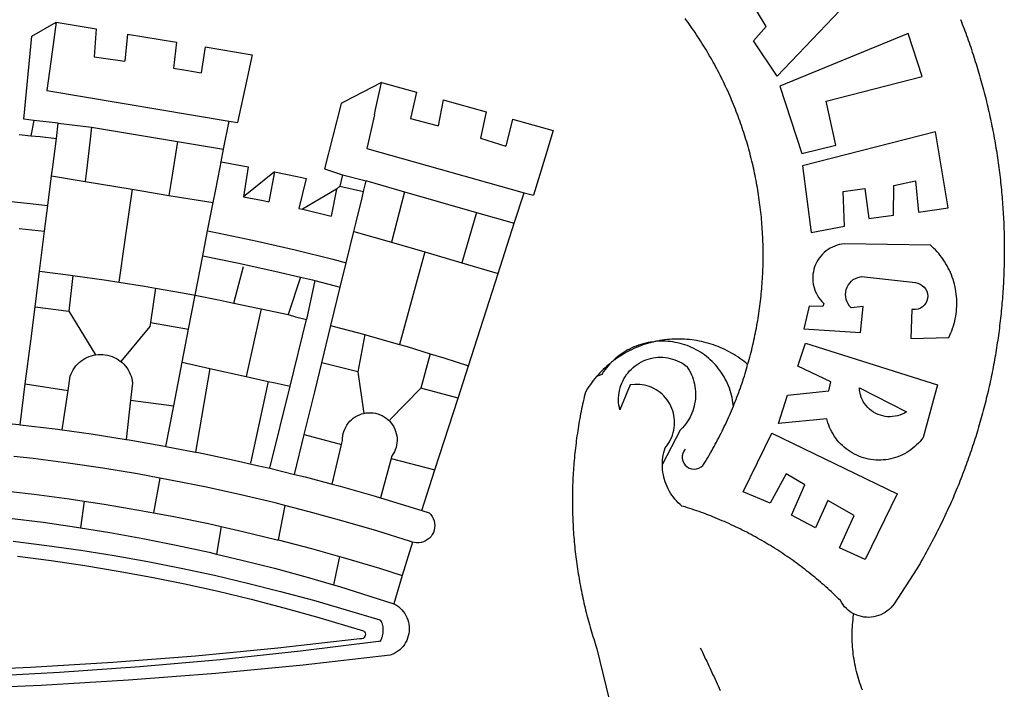
# Model space of a CAD drawing. Extents: x 177588 to 177682, y 1668526 to 1668663.
# Drawn here: x 177616 to 177619, y 1668552 to 1668554 of the extents above; entities that cross this region are included whole.
import ezdxf

# ---------------------------------------------------------------- set-up
doc = ezdxf.new("R2010")
doc.units = 0
doc.header["$LTSCALE"] = 5
doc.header["$MEASUREMENT"] = 0
for name, color, linetype in [('BRAZAO', 7, 'CONTINUOUS'), ('T-DIVIS-EXIS', 7, 'CONTINUOUS'), ('T-TEXTP', 7, 'CONTINUOUS')]:
    doc.layers.add(name, color=color, linetype=linetype)

# ---------------------------------------------------------------- blocks, each defined once
blk = doc.blocks.new('Logo_Prefeitura')
at = {"layer": 'BRAZAO'}
for points in [[(733.74, 611.29), (734.31, 609.84), (734.87, 608.4), (735.43, 606.95), (735.98, 605.5), (736.52, 604.05), (737.06, 602.6), (737.59, 601.14), (738.12, 599.69), (738.64, 598.23), (739.16, 596.76), (739.67, 595.3), (740.17, 593.83), (740.67, 592.37), (741.16, 590.9), (741.65, 589.43), (742.13, 587.95), (742.6, 586.48), (743.07, 585), (743.54, 583.52), (743.99, 582.04), (744.44, 580.56), (744.89, 579.07), (745.33, 577.59), (745.76, 576.1), (746.19, 574.61), (746.61, 573.12), (747.03, 571.63), (747.44, 570.13), (747.84, 568.63), (748.24, 567.14), (748.63, 565.64), (749.02, 564.14), (749.4, 562.63), (749.78, 561.13), (750.14, 559.62), (750.51, 558.12), (750.86, 556.61), (751.21, 555.1), (751.56, 553.59), (751.9, 552.08), (752.23, 550.56), (752.56, 549.05), (752.88, 547.53), (753.19, 546.02), (753.5, 544.5), (753.8, 542.98), (754.1, 541.46), (754.39, 539.93), (754.68, 538.41), (754.96, 536.88), (755.23, 535.36), (755.5, 533.83), (755.76, 532.3), (756.01, 530.78), (756.26, 529.25), (756.5, 527.71), (756.74, 526.18), (756.97, 524.65), (757.19, 523.12), (757.41, 521.58), (757.62, 520.05), (757.83, 518.51), (758.03, 516.98), (758.22, 515.44), (758.41, 513.9), (758.59, 512.36), (758.77, 510.82), (758.94, 509.28), (759.1, 507.74), (759.26, 506.2), (759.41, 504.65), (759.56, 503.11), (759.7, 501.57), (759.83, 500.02), (759.96, 498.48), (760.08, 496.93), (760.19, 495.39)], [(600.44, 395.36), (601.03, 396.96), (601.44, 398.46), (601.85, 399.95), (602.24, 401.45), (602.62, 402.95), (603, 404.46), (603.36, 405.96), (603.72, 407.47), (604.06, 408.98), (604.4, 410.5), (604.72, 412.01), (605.04, 413.53), (605.35, 415.05), (605.65, 416.57), (605.94, 418.09), (606.22, 419.62), (606.49, 421.14), (606.75, 422.67), (607, 424.2), (607.24, 425.73), (607.47, 427.26), (607.69, 428.8), (607.91, 430.33), (608.11, 431.87), (608.3, 433.41), (608.49, 434.94), (608.66, 436.48), (608.83, 438.03), (608.98, 439.57), (609.13, 441.11), (609.26, 442.65), (609.39, 444.2), (609.51, 445.74), (609.62, 447.29), (609.71, 448.84), (609.8, 450.38), (609.88, 451.93), (609.95, 453.48), (610.01, 455.03), (610.06, 456.58), (610.1, 458.13), (610.13, 459.68), (610.15, 461.23), (610.16, 462.78), (610.16, 464.33), (610.15, 465.88), (610.13, 467.43), (610.1, 468.98), (610.07, 470.52), (610.02, 472.07), (609.96, 473.62), (609.9, 475.17), (609.82, 476.72), (609.74, 478.27), (609.64, 479.81), (609.53, 481.36), (609.42, 482.91), (609.3, 484.45), (609.16, 485.99), (609.02, 487.54), (608.87, 489.08), (608.7, 490.62), (608.53, 492.16), (608.35, 493.7), (608.16, 495.24), (607.96, 496.78), (607.75, 498.31), (607.53, 499.85), (607.3, 501.38), (607.06, 502.91), (606.81, 504.44), (606.55, 505.97), (606.28, 507.49), (606.01, 509.02), (605.72, 510.54), (605.42, 512.06), (605.12, 513.58), (604.8, 515.1), (604.48, 516.62), (604.14, 518.13), (603.8, 519.64), (603.45, 521.15), (603.08, 522.66), (602.71, 524.16), (602.33, 525.66), (601.94, 527.16), (601.54, 528.66), (601.13, 530.16), (600.72, 531.65), (600.29, 533.14), (599.85, 534.62), (599.4, 536.11), (598.95, 537.59), (598.48, 539.07), (598.01, 540.54), (597.53, 542.02), (597.04, 543.49), (596.53, 544.95), (596.02, 546.42), (595.5, 547.88), (594.98, 549.33), (594.44, 550.79), (593.89, 552.24), (593.34, 553.68), (592.77, 555.13), (592.2, 556.57), (591.62, 558), (591.02, 559.44), (590.42, 560.86), (589.81, 562.29), (589.2, 563.71), (588.57, 565.13), (587.93, 566.54), (587.29, 567.95), (586.63, 569.36), (585.97, 570.76), (585.3, 572.16), (584.62, 573.55), (583.93, 574.94), (583.24, 576.32), (582.53, 577.7), (581.82, 579.08), (581.1, 580.45), (580.36, 581.81), (579.62, 583.18), (578.88, 584.53), (578.12, 585.89), (577.36, 587.23), (576.58, 588.58), (575.8, 589.91), (575.01, 591.25), (574.21, 592.58), (573.41, 593.9), (572.59, 595.22), (571.77, 596.53), (570.94, 597.84), (570.1, 599.14), (569.25, 600.44), (568.39, 601.73), (567.53, 603.02), (566.66, 604.3), (565.78, 605.58), (564.89, 606.85), (564, 608.11), (563.09, 609.37), (562.18, 610.63), (561.26, 611.88)], [(581.69, 636.53), (680.75, 674.94), (680.75, 674.94), (693.49, 653.95), (619.03, 575.76), (604.18, 597.95), (611.99, 606.81), (600.59, 626), (600.59, 626), (590.08, 622.1), (581.69, 636.53)], [(153.29, 548.11), (147.04, 548.87), (152.13, 600.8), (167.35, 609.57)], [(167.35, 609.57), (164.71, 590.97)], [(167.35, 609.57), (192.36, 605.42)], [(192.36, 605.42), (190.99, 587.86)], [(212.02, 602.16), (210.4, 585.25)], [(212.02, 602.16), (242.75, 597.05)], [(701.03, 602.54), (620.68, 569.61), (634.32, 527.32), (655.78, 532.58), (649.64, 560.18), (709.82, 575.5), (701.03, 602.54)], [(242.75, 597.05), (240.85, 580.68)], [(260.58, 594.08), (258.2, 577.79)], [(260.58, 594.08), (290.05, 589.19)], [(164.71, 590.97), (161.36, 566.72)], [(190.99, 587.86), (195.52, 587.31), (210.4, 585.25)], [(290.05, 589.19), (286.49, 572.64)], [(240.85, 580.68), (248.47, 579.49), (258.2, 577.79)], [(286.49, 572.64), (280.92, 546.69)], [(371.11, 571.8), (347.65, 559.63)], [(366.62, 551.61), (367.29, 554.87), (371.11, 571.8)], [(371.11, 571.8), (392.93, 565.7)], [(161.36, 566.72), (275.55, 547.58)], [(392.93, 565.7), (389.33, 549.23)], [(345.8, 558.67), (335.32, 517.68)], [(347.65, 559.63), (345.8, 558.67)], [(409.8, 561), (406.6, 544.6)], [(409.8, 561), (436.7, 553.52)], [(366.62, 551.61), (361.9, 530.5)], [(389.33, 549.23), (405.21, 545), (406.6, 544.6)], [(436.7, 553.52), (433.19, 536.97)], [(453.1, 548.95), (449.02, 532.03)], [(453.1, 548.95), (478.71, 541.83)], [(153.29, 548.11), (151.38, 538.51)], [(168.6, 546.25), (153.29, 548.11)], [(167.41, 536.84), (168.6, 546.25)], [(168.6, 546.25), (189.36, 543.85)], [(189.36, 543.85), (188.3, 534.45)], [(189.36, 543.85), (243.31, 534.84)], [(272.13, 530.02), (275.55, 547.58)], [(275.55, 547.58), (280.92, 546.69)], [(144, 539.2), (151.38, 538.51)], [(151.38, 538.51), (157.31, 537.96), (167.41, 536.84)], [(165.15, 519.02), (167.41, 536.84)], [(433.19, 536.97), (449.02, 532.03)], [(478.71, 541.83), (473.37, 524.43)], [(725.97, 493.27), (718.21, 541.01), (718.21, 541.01), (634.76, 519.67), (640.3, 477.97), (661.01, 481.88), (660.27, 503.48), (673.78, 505.44), (673.78, 505.44), (676.32, 486.69), (691.78, 488.8), (691.94, 507.4), (705.59, 510.25), (705.59, 510.25), (707.54, 490.6), (725.97, 493.27)], [(188.3, 534.45), (186.26, 516.44)], [(243.31, 534.84), (242.05, 526.93)], [(243.31, 534.84), (272.13, 530.02)], [(361.9, 530.5), (460.44, 502.83)], [(242.05, 526.93), (239.15, 508.64)], [(270.6, 522.14), (272.13, 530.02)], [(473.37, 524.43), (466.24, 501.2)], [(164.43, 513.29), (165.15, 519.02)], [(267.02, 503.73), (269.94, 518.75)], [(269.94, 518.75), (270.6, 522.14)], [(270.6, 522.14), (287.57, 519.04)], [(287.57, 519.04), (284.57, 500.33)], [(162.08, 494.77), (164.43, 513.29)], [(164.43, 513.29), (185.51, 509.81)], [(186.26, 516.44), (185.51, 509.81)], [(304.12, 515.8), (284.57, 500.33)], [(304.12, 515.8), (300.48, 497.09)], [(304.12, 515.8), (318.35, 512.95), (323.85, 511.7)], [(335.32, 517.68), (346.73, 513.93)], [(346.73, 513.93), (344.89, 506.92)], [(346.73, 513.93), (361.51, 510.31)], [(185.51, 509.81), (214.92, 504.96)], [(239.15, 508.64), (237.96, 501.16)], [(323.85, 511.7), (319.34, 492.99)], [(344.89, 506.92), (342.88, 504.99)], [(344.89, 506.92), (342.88, 504.99)], [(344.89, 506.92), (359.85, 503.51)], [(359.85, 503.51), (361.51, 510.31)], [(361.51, 510.31), (361.97, 510.17), (385.59, 503.31)], [(58.08, 503.53), (76.34, 502.6), (100.64, 500.94), (124.9, 498.85), (149.13, 496.34), (162.08, 494.77)], [(214.92, 504.96), (212.42, 487.71)], [(214.92, 504.96), (237.96, 501.16)], [(237.96, 501.16), (265.63, 496.6)], [(265.63, 496.6), (267.02, 503.73)], [(284.57, 500.33), (297.03, 497.84), (300.48, 497.09)], [(342.88, 504.99), (321.53, 492.52)], [(342.88, 504.99), (339.53, 488.18)], [(358.88, 499.52), (359.85, 503.51)], [(385.59, 503.31), (377.33, 471.77)], [(385.59, 503.31), (430.53, 490.46)], [(454.27, 483.67), (460.44, 502.83)], [(460.44, 502.83), (466.24, 501.2)], [(160.05, 478.71), (162.08, 494.77)], [(262.18, 478.87), (265.63, 496.6)], [(355.18, 484.4), (358.88, 499.52)], [(760.19, 495.39), (760.3, 493.84), (760.4, 492.3), (760.5, 490.75), (760.59, 489.2), (760.67, 487.65), (760.75, 486.11), (760.82, 484.56), (760.89, 483.01), (760.95, 481.46), (761, 479.91), (761.05, 478.36), (761.09, 476.81), (761.13, 475.26), (761.15, 473.71), (761.18, 472.16), (761.19, 470.62), (761.2, 469.07), (761.21, 467.52), (761.21, 465.97), (761.2, 464.42), (761.19, 462.87), (761.17, 461.32), (761.14, 459.77), (761.11, 458.22), (761.07, 456.67), (761.02, 455.12), (760.97, 453.57), (760.92, 452.02), (760.85, 450.47), (760.79, 448.92), (760.71, 447.38), (760.63, 445.83), (760.54, 444.28), (760.45, 442.73), (760.35, 441.19), (760.24, 439.64), (760.13, 438.1), (760.01, 436.55), (759.89, 435.01), (759.76, 433.46), (759.62, 431.92), (759.48, 430.37), (759.33, 428.83), (759.18, 427.29), (759.02, 425.75), (758.85, 424.21), (758.68, 422.67), (758.5, 421.13), (758.31, 419.59), (758.12, 418.05), (757.92, 416.51), (757.72, 414.98), (757.51, 413.44), (757.3, 411.91), (757.07, 410.37), (756.85, 408.84), (756.61, 407.31), (756.37, 405.78), (756.13, 404.25), (755.88, 402.72), (755.62, 401.19), (755.35, 399.66), (755.08, 398.14), (754.81, 396.61), (754.53, 395.09), (754.24, 393.56), (753.94, 392.04), (753.64, 390.52), (753.34, 389), (753.02, 387.48), (752.71, 385.97), (752.38, 384.45), (752.05, 382.94), (751.72, 381.42), (751.37, 379.91), (751.03, 378.4), (750.67, 376.89), (750.31, 375.39), (749.95, 373.88), (749.58, 372.38), (749.2, 370.87), (748.81, 369.37), (748.42, 367.87), (748.03, 366.37), (747.63, 364.88), (747.22, 363.38), (746.81, 361.89), (746.39, 360.39), (745.96, 358.9), (745.53, 357.41), (745.09, 355.93), (744.65, 354.44), (744.2, 352.96), (743.75, 351.48), (743.29, 350), (742.82, 348.52), (742.35, 347.04), (741.87, 345.57), (741.39, 344.1), (740.9, 342.63), (740.4, 341.16), (739.9, 339.69), (739.39, 338.23), (738.88, 336.77), (738.36, 335.3), (737.84, 333.85), (737.31, 332.39), (736.77, 330.93), (736.23, 329.48), (735.68, 328.03), (735.13, 326.59), (734.57, 325.14), (734.01, 323.7), (733.44, 322.26), (732.86, 320.82), (732.28, 319.38), (731.69, 317.95), (731.1, 316.51), (730.5, 315.08), (729.9, 313.66), (729.29, 312.23), (728.67, 310.81), (728.05, 309.39), (727.42, 307.97), (726.79, 306.56), (726.15, 305.14), (725.51, 303.73), (724.86, 302.33), (724.21, 300.92), (723.55, 299.52), (722.88, 298.12), (722.21, 296.72), (721.53, 295.33), (720.85, 293.94), (720.16, 292.55), (719.47, 291.16), (718.77, 289.78), (718.07, 288.4), (717.36, 287.02), (716.64, 285.65), (715.92, 284.27), (715.19, 282.9), (714.46, 281.54), (713.73, 280.18), (712.98, 278.81), (712.24, 277.46), (711.48, 276.1), (710.72, 274.75), (709.96, 273.4), (709.19, 272.06), (708.42, 270.71), (707.64, 269.37), (706.43, 267.33), (692.15, 245.42), (691.22, 244.18), (690.19, 243.02), (689.07, 241.95), (687.87, 240.96), (686.6, 240.08), (685.27, 239.29), (683.87, 238.61), (682.43, 238.05), (680.95, 237.6), (679.44, 237.27), (677.9, 237.05), (676.35, 236.96), (674.8, 236.99), (673.26, 237.14), (671.74, 237.42), (670.24, 237.81), (668.77, 238.32), (667.35, 238.94), (666.94, 239.16)], [(212.42, 487.71), (210.11, 471.83)], [(319.34, 492.99), (321.53, 492.52)], [(321.53, 492.52), (321.87, 492.44), (339.53, 488.18)], [(430.53, 490.46), (421.46, 458.93)], [(430.53, 490.46), (454.27, 483.67)], [(353.77, 478.62), (355.18, 484.4)], [(444.19, 452.32), (454.27, 483.67)], [(144.13, 480.48), (160.05, 478.71)], [(156.88, 453.63), (160.05, 478.71)], [(259.14, 463.25), (262.18, 478.87)], [(262.18, 478.87), (269.41, 477.47), (293.24, 472.44), (316.98, 467), (340.63, 461.14), (348.95, 458.91)], [(348.95, 458.91), (353.77, 478.62)], [(353.77, 478.62), (377.33, 471.77)], [(210.11, 471.83), (206.48, 446.87)], [(377.33, 471.77), (398.15, 465.71)], [(702.62, 411.52), (726.41, 412.16), (727.09, 413.57), (727.71, 414.99), (728.29, 416.43), (728.82, 417.9), (729.3, 419.37), (729.74, 420.87), (730.13, 422.37), (730.47, 423.89), (730.76, 425.42), (731, 426.96), (731.19, 428.5), (731.33, 430.05), (731.42, 431.6), (731.46, 433.16), (731.45, 434.71), (731.39, 436.27), (731.28, 437.82), (731.12, 439.37), (730.91, 440.91), (730.65, 442.44), (730.35, 443.97), (729.99, 445.48), (729.58, 446.98), (729.13, 448.47), (728.63, 449.94), (728.08, 451.4), (727.48, 452.84), (726.84, 454.25), (726.15, 455.65), (725.42, 457.02), (724.64, 458.37), (723.82, 459.69), (722.96, 460.99), (722.06, 462.25), (721.12, 463.49), (720.14, 464.7), (719.12, 465.87), (718.06, 467.01), (716.96, 468.12), (715.03, 469.91), (661.01, 470.78), (661.01, 470.78), (659.46, 470.6), (657.94, 470.3), (656.43, 469.9), (654.96, 469.39), (653.54, 468.78), (652.16, 468.06), (650.83, 467.24), (649.57, 466.34), (648.37, 465.34), (647.25, 464.26), (646.22, 463.1), (645.27, 461.87), (644.41, 460.58), (643.64, 459.22), (642.98, 457.81), (642.41, 456.36), (641.96, 454.88), (641.61, 453.36), (641.38, 451.82), (641.25, 450.27), (641.24, 448.72), (641.34, 447.17), (641.55, 445.62), (641.87, 444.1), (642.3, 442.61), (642.84, 441.15), (643.48, 439.73), (644.22, 438.37), (645.06, 437.06), (645.99, 435.81), (647.01, 434.64), (648.24, 433.42), (647.49, 431.47), (639.08, 431.77), (639.08, 431.77), (635.63, 417.52), (671.19, 415.29), (672.85, 431.49), (672.85, 431.49), (665.34, 430.73), (664.29, 431.88), (663.41, 433.15), (662.7, 434.54), (662.19, 436.01), (661.88, 437.53), (661.78, 439.08), (661.9, 440.63), (662.22, 442.15), (662.74, 443.62), (663.46, 444.99), (664.36, 446.26), (665.42, 447.4), (666.63, 448.38), (667.96, 449.19), (669.38, 449.81), (671.81, 450.39), (671.81, 450.39), (705.57, 446.5), (707.09, 446.21), (708.54, 445.64), (709.86, 444.82), (711.01, 443.77), (711.94, 442.54), (712.64, 441.15), (713.07, 439.65), (713.22, 438.11), (713.09, 436.56), (712.67, 435.06), (711.99, 433.67), (711.07, 432.42), (709.93, 431.36), (708.62, 430.52), (707.19, 429.94), (705.66, 429.63), (703.31, 429.7), (703.31, 429.7), (702.62, 411.52)], [(254.34, 438.6), (259.14, 463.25)], [(259.14, 463.25), (280.68, 458.93), (304.29, 453.76), (320.3, 449.96)], [(398.15, 465.71), (382.38, 407.8)], [(398.15, 465.71), (421.46, 458.93)], [(278.56, 433.76), (284.56, 456.69)], [(345.22, 443.63), (348.95, 458.91)], [(421.46, 458.93), (444.19, 452.32)], [(154.07, 431.46), (156.88, 453.63)], [(156.88, 453.63), (174.89, 451.43), (177.68, 451.04)], [(177.68, 451.04), (175.13, 428.68)], [(177.68, 451.04), (198.79, 448.08), (206.48, 446.87)], [(425.55, 394.39), (444.19, 452.32)], [(206.48, 446.87), (222.63, 444.32), (229.41, 443.13)], [(320.3, 449.96), (312.58, 426.6)], [(320.3, 449.96), (327.81, 448.17), (329.41, 447.76)], [(329.41, 447.76), (324.11, 423.42)], [(329.41, 447.76), (345.22, 443.63)], [(229.41, 443.13), (226.38, 421.59)], [(229.41, 443.13), (246.39, 440.14), (254.34, 438.6)], [(250.2, 417.33), (254.34, 438.6)], [(254.34, 438.6), (270.08, 435.55), (273.84, 434.76)], [(339.35, 419.63), (345.22, 443.63)], [(273.84, 434.76), (278.56, 433.76)], [(278.56, 433.76), (293.69, 430.55), (295.71, 430.08)], [(151.34, 409.92), (154.07, 431.46)], [(154.07, 431.46), (175.13, 428.68)], [(175.13, 428.68), (191.99, 401.34)], [(295.71, 430.08), (286.27, 387.66)], [(295.71, 430.08), (312.58, 426.6)], [(312.58, 426.6), (317.2, 425.14), (324.11, 423.42)], [(226.38, 421.59), (226.02, 419.07)], [(226.38, 421.59), (226.02, 419.07)], [(226.38, 421.59), (250.2, 417.33)], [(313.78, 381.64), (324.11, 423.42)], [(333.68, 396.39), (339.35, 419.63)], [(339.35, 419.63), (340.62, 419.31), (360.69, 413.94)], [(226.02, 419.07), (207.75, 397.1)], [(246.18, 396.66), (250.2, 417.33)], [(360.69, 413.94), (356.19, 390.65)], [(360.69, 413.94), (363.93, 413.08), (382.38, 407.8)], [(147.95, 383.11), (151.34, 409.92)], [(382.38, 407.8), (387.13, 406.44), (401.57, 402.03)], [(540.8, 409.32), (539.62, 409.27), (538.09, 408.99), (536.58, 408.66), (535.08, 408.28), (533.59, 407.85), (532.12, 407.36), (530.67, 406.82), (529.23, 406.24), (527.82, 405.6), (526.43, 404.91), (525.06, 404.18), (523.72, 403.4), (522.41, 402.58), (521.13, 401.71), (519.88, 400.79), (518.66, 399.84), (517.47, 398.84), (516.96, 398.27)], [(540.8, 409.32), (539.3, 408.84), (537.81, 408.42), (536.33, 407.96), (534.86, 407.47), (533.4, 406.95), (531.96, 406.39), (530.52, 405.8), (529.1, 405.18), (527.7, 404.52), (526.31, 403.84), (524.94, 403.12), (523.58, 402.37), (522.24, 401.59), (520.92, 400.78), (519.62, 399.93), (518.34, 399.06), (516.96, 398.27)], [(544.2, 409.97), (543.83, 409.9), (543.42, 409.82), (542.69, 409.66), (542.31, 409.62), (541.19, 409.33), (540.8, 409.32)], [(600.44, 395.36), (599.24, 396.34), (598.02, 397.3), (596.78, 398.22), (595.52, 399.12), (594.23, 399.99), (592.93, 400.83), (591.61, 401.64), (590.27, 402.42), (588.91, 403.17), (587.54, 403.88), (586.15, 404.57), (584.74, 405.22), (583.32, 405.84), (581.89, 406.43), (580.44, 406.99), (578.98, 407.51), (577.51, 407.99), (576.03, 408.45), (574.54, 408.87), (573.04, 409.25), (571.53, 409.61), (570.01, 409.92), (568.49, 410.2), (566.96, 410.45), (565.42, 410.66), (563.88, 410.84), (562.34, 410.98), (560.79, 411.08), (559.24, 411.15), (557.69, 411.19), (557.69, 411.19), (556.14, 411.19), (554.59, 411.15), (553.05, 411.08), (551.5, 410.97), (549.96, 410.83), (548.42, 410.65), (546.88, 410.43), (545.35, 410.19), (544.2, 409.97)], [(591.51, 369.23), (591.45, 369.92), (591.26, 371.46), (591.01, 372.99), (590.71, 374.51), (590.36, 376.01), (589.95, 377.51), (589.5, 378.99), (588.99, 380.46), (588.43, 381.9), (587.82, 383.33), (587.17, 384.73), (586.46, 386.11), (585.71, 387.47), (584.91, 388.8), (584.07, 390.1), (583.18, 391.37), (582.25, 392.61), (581.28, 393.81), (580.26, 394.98), (579.21, 396.12), (578.12, 397.22), (576.98, 398.28), (575.82, 399.3), (574.62, 400.28), (573.38, 401.21), (572.12, 402.11), (570.82, 402.96), (569.5, 403.76), (568.14, 404.52), (566.77, 405.23), (565.37, 405.89), (563.94, 406.51), (562.5, 407.07), (561.04, 407.59), (559.56, 408.05), (558.07, 408.46), (556.56, 408.82), (555.04, 409.13), (553.51, 409.38), (551.97, 409.58), (550.43, 409.73), (548.88, 409.83), (547.33, 409.87), (547.33, 409.87), (545.78, 409.86), (544.2, 409.97)], [(636.76, 408.7), (719.35, 382.61), (710.33, 349.6), (709.4, 348.36), (708.42, 347.15), (707.38, 346), (706.28, 344.89), (705.14, 343.84), (703.95, 342.83), (702.72, 341.89), (701.44, 341), (700.12, 340.17), (698.77, 339.4), (697.38, 338.7), (695.96, 338.06), (694.52, 337.49), (693.05, 336.98), (691.55, 336.55), (690.04, 336.18), (688.52, 335.88), (686.98, 335.66), (685.43, 335.5), (683.88, 335.42), (682.32, 335.4), (680.77, 335.46), (679.22, 335.59), (677.67, 335.79), (676.14, 336.07), (674.62, 336.41), (673.12, 336.82), (671.64, 337.3), (670.19, 337.85), (668.76, 338.47), (667.36, 339.15), (666, 339.89), (664.67, 340.7), (663.38, 341.57), (662.12, 342.49), (660.92, 343.48), (659.76, 344.51), (658.65, 345.6), (657.59, 346.74), (656.58, 347.93), (655.63, 349.16), (654.74, 350.43), (653.91, 351.75), (653.14, 353.1), (652.43, 354.48), (651.79, 355.9), (651.21, 357.34), (650.7, 358.81), (650.01, 361.27), (650.01, 361.27), (619.7, 358.41), (625.41, 376.11), (651.37, 378.83), (652.57, 384.38), (631.87, 394.27), (636.76, 408.7)], [(174.7, 379.06), (176.06, 387.97), (176.58, 389.35), (177.21, 390.68), (177.93, 391.96), (178.74, 393.19), (179.64, 394.35), (180.63, 395.45), (181.69, 396.47), (182.82, 397.41), (184.02, 398.27), (185.27, 399.03), (186.58, 399.7), (187.94, 400.27), (189.33, 400.75), (190.76, 401.12), (191.99, 401.34)], [(191.99, 401.34), (192.21, 401.38), (193.67, 401.54), (195.14, 401.59), (195.14, 401.59), (196.61, 401.53), (198.07, 401.37), (199.52, 401.1), (200.94, 400.72), (202.33, 400.25), (203.69, 399.67), (204.99, 398.99), (206.25, 398.22), (207.44, 397.36), (207.75, 397.1)], [(401.57, 402.03), (395.73, 380.49)], [(401.57, 402.03), (410.21, 399.4), (425.55, 394.39)], [(207.75, 397.1), (208.57, 396.41), (209.63, 395.39), (210.61, 394.29), (211.5, 393.12), (212.31, 391.89), (213.03, 390.61), (213.65, 389.27), (214.17, 387.9), (214.59, 386.49), (215.1, 383.65), (213.9, 373.02)], [(240.89, 369.48), (246.18, 396.66)], [(246.18, 396.66), (263.49, 392.82)], [(329.23, 378.2), (333.68, 396.39)], [(356.19, 390.65), (333.68, 396.39)], [(514.04, 395.73), (513.42, 395.29), (512.25, 394.28), (511.1, 393.24), (509.97, 392.18), (508.87, 391.09), (507.79, 389.97), (506.74, 388.83), (505.68, 387.77)], [(514.04, 395.73), (513.09, 394.46), (512.1, 393.27), (511.14, 392.05), (510.23, 390.8), (509.02, 388.98), (505.68, 387.77)], [(516.96, 398.27), (516.42, 397.67), (515.85, 397.22), (515.2, 396.73), (514.7, 396.2), (514.04, 395.73)], [(547.05, 332.82), (547.08, 333.95), (547.18, 335.5), (547.36, 337.04), (547.61, 338.57), (547.93, 340.09), (548.32, 341.59), (548.79, 343.11), (549.77, 344.31), (550.67, 345.57), (551.49, 346.89), (552.22, 348.26), (552.86, 349.67), (553.4, 351.12), (553.86, 352.6), (554.21, 354.11), (554.47, 355.64), (554.63, 357.18), (554.69, 358.73), (554.65, 360.28), (554.5, 361.82), (554.26, 363.35), (553.93, 364.86), (553.49, 366.35), (552.96, 367.8), (552.33, 369.22), (551.62, 370.6), (550.82, 371.92), (549.93, 373.2), (548.97, 374.41), (547.93, 375.56), (546.81, 376.63), (545.63, 377.64), (544.39, 378.56), (543.09, 379.4), (541.74, 380.16), (540.34, 380.83), (538.9, 381.41), (537.43, 381.89), (535.93, 382.27), (534.4, 382.56), (532.87, 382.75), (531.32, 382.84), (531.32, 382.84), (529.77, 382.83), (526.89, 382.55), (520.42, 366.79), (520.07, 368.3), (519.81, 369.83), (519.64, 371.37), (519.57, 372.92), (519.58, 374.47), (519.68, 376.01), (519.88, 377.55), (520.16, 379.07), (520.53, 380.58), (521, 382.06), (521.54, 383.51), (522.17, 384.92), (522.89, 386.3), (523.68, 387.63), (524.55, 388.91), (525.5, 390.14), (526.51, 391.31), (527.6, 392.42), (528.74, 393.46), (529.95, 394.43), (531.21, 395.33), (532.52, 396.16), (533.88, 396.91), (535.28, 397.57), (536.71, 398.16), (538.18, 398.65), (539.67, 399.06), (541.19, 399.38), (542.72, 399.61), (544.27, 399.76), (545.81, 399.8), (545.81, 399.8), (547.36, 399.76), (548.91, 399.63), (550.44, 399.41), (551.96, 399.09), (553.46, 398.69), (554.93, 398.2), (556.36, 397.63), (557.77, 396.97), (559.13, 396.23), (560.45, 395.41), (561.71, 394.52), (562.12, 394.19), (562.4, 393.97)], [(591.51, 369.23), (592.06, 370.56), (592.63, 372), (593.2, 373.44), (593.76, 374.89), (594.31, 376.34), (594.85, 377.79), (595.38, 379.25), (595.9, 380.71), (596.41, 382.17), (596.92, 383.64), (597.41, 385.11), (597.89, 386.58), (598.37, 388.05), (598.84, 389.53), (599.29, 391.01), (599.74, 392.49), (600.18, 393.98), (600.44, 395.36)], [(263.49, 392.82), (254.5, 340.46)], [(263.49, 392.82), (286.27, 387.66)], [(356.19, 390.65), (359.93, 364.52)], [(419.07, 374.26), (425.55, 394.39)], [(562.4, 393.97), (563.05, 392.99), (563.85, 391.65), (564.57, 390.28), (565.23, 388.88), (565.81, 387.45), (566.32, 385.98), (566.76, 384.5), (567.12, 382.99), (567.41, 381.47), (567.62, 379.93), (567.75, 378.39), (567.8, 376.84), (567.78, 375.29), (567.68, 373.74), (567.5, 372.2), (567.25, 370.67), (566.91, 369.16), (566.51, 367.67), (566.02, 366.19), (565.47, 364.75), (564.84, 363.33), (564.14, 361.95), (563.37, 360.6), (562.54, 359.29), (561.64, 358.03), (560.68, 356.81), (559.66, 355.65), (558.26, 354.22), (547.05, 332.82)], [(144.71, 357.52), (147.95, 383.11)], [(147.95, 383.11), (174.7, 379.06)], [(286.27, 387.66), (300.08, 384.66)], [(300.08, 384.66), (288.96, 333.41)], [(300.08, 384.66), (304.38, 383.73)], [(304.38, 383.73), (313.78, 381.64)], [(505.68, 387.77), (504.72, 386.48), (503.75, 385.27), (502.81, 384.04), (501.9, 382.79), (501.02, 381.51), (500.16, 380.22), (498.8, 378.02), (498.44, 376.52), (498.09, 375.01), (497.74, 373.5), (497.41, 371.99), (497.08, 370.47), (496.76, 368.96), (496.44, 367.44), (496.14, 365.92), (495.84, 364.4), (495.55, 362.87), (495.27, 361.35), (495, 359.82), (494.74, 358.3), (494.48, 356.77), (494.24, 355.24), (494, 353.71), (493.77, 352.17), (493.54, 350.64), (493.33, 349.1), (493.12, 347.57), (492.92, 346.03), (492.74, 344.49), (492.55, 342.95), (492.38, 341.41), (492.22, 339.87), (492.06, 338.33), (491.91, 336.79), (491.77, 335.25), (491.64, 333.7), (491.52, 332.16), (491.4, 330.61), (491.3, 329.06), (491.2, 327.52), (491.11, 325.97), (491.03, 324.42), (490.95, 322.88), (490.89, 321.33), (490.83, 319.78), (490.79, 318.23), (490.75, 316.68), (490.71, 315.13), (490.69, 313.58), (490.68, 312.03), (490.67, 310.48), (490.67, 308.93), (490.68, 307.38), (490.7, 305.83), (490.73, 304.28), (490.76, 302.73), (490.81, 301.18), (490.86, 299.63), (490.92, 298.09), (490.99, 296.54), (491.06, 294.99), (491.15, 293.44), (491.24, 291.9), (491.34, 290.35), (491.45, 288.8), (491.57, 287.26), (491.7, 285.71), (491.84, 284.17), (491.98, 282.63), (492.13, 281.08), (492.29, 279.54), (492.46, 278), (492.64, 276.46), (492.82, 274.92), (493.01, 273.39), (493.22, 271.85), (493.43, 270.31), (493.64, 268.78), (493.87, 267.25), (494.1, 265.71), (494.35, 264.18), (494.6, 262.65), (494.86, 261.13), (495.12, 259.6), (495.4, 258.07), (495.68, 256.55), (495.98, 255.03), (496.28, 253.51), (496.58, 251.99), (496.9, 250.47), (497.23, 248.96), (497.56, 247.44), (497.9, 245.93), (498.25, 244.42), (498.61, 242.91), (498.97, 241.41), (499.35, 239.9), (499.73, 238.4), (500.12, 236.9), (500.51, 235.4), (500.92, 233.91), (501.33, 232.41), (501.76, 230.92), (502.19, 229.43), (502.62, 227.95), (503.07, 226.46), (503.52, 224.98), (503.99, 223.5), (504.46, 222.02), (504.93, 220.55), (505.42, 219.08), (506.05, 217.22), (525.66, 136.68)], [(170.94, 354.29), (174.7, 379.06)], [(301.08, 330.3), (313.78, 381.64)], [(322.69, 351.42), (329.23, 378.2)], [(376.23, 360.62), (395.73, 380.49)], [(419.07, 374.26), (395.73, 380.49)], [(670.61, 380.64), (699.99, 365.65), (698.65, 364.86), (697.25, 364.17), (695.8, 363.61), (694.31, 363.16), (692.79, 362.83), (691.25, 362.63), (689.7, 362.55), (688.14, 362.59), (686.6, 362.77), (685.07, 363.06), (683.57, 363.48), (682.11, 364.02), (680.7, 364.67), (679.35, 365.44), (678.06, 366.31), (676.85, 367.29), (675.72, 368.35), (674.68, 369.51), (673.73, 370.75), (672.89, 372.05), (672.16, 373.43), (671.54, 374.85), (671.04, 376.32), (670.43, 379.13), (670.61, 380.64)], [(213.9, 373.02), (211.11, 348.35)], [(213.9, 373.02), (240.89, 369.48)], [(404.58, 329.23), (419.07, 374.26)], [(235.93, 344.02), (240.89, 369.48)], [(346.09, 345.26), (346.64, 347.6), (346.67, 349.08), (346.83, 350.54), (347.11, 351.98), (347.51, 353.4), (348.03, 354.77), (348.68, 356.1), (349.43, 357.36), (350.28, 358.56), (351.24, 359.68), (352.29, 360.71), (353.43, 361.64), (354.64, 362.48), (355.92, 363.21), (357.25, 363.83), (358.64, 364.33), (359.93, 364.52)], [(359.93, 364.52), (361.51, 364.96), (362.97, 365.09), (364.45, 365.09), (364.45, 365.09), (365.91, 364.97), (367.36, 364.72), (368.79, 364.35), (370.17, 363.85), (371.51, 363.24), (372.79, 362.52), (374.01, 361.68), (375.15, 360.75), (376.2, 359.72), (377.16, 358.61), (378.02, 357.42), (378.78, 356.16), (379.43, 354.83), (379.95, 353.46), (380.36, 352.05), (380.65, 350.6), (380.81, 349.14), (380.85, 347.67), (380.75, 346.2), (380.54, 344.74), (380.2, 343.31), (379.73, 341.92), (379.15, 340.56), (378.45, 339.27), (377.42, 337.73), (377.06, 336.39)], [(561.26, 342.22), (560.38, 340.95), (559.78, 339.52), (559.48, 338), (559.5, 336.46), (559.84, 334.95), (560.47, 333.54), (561.38, 332.28), (562.53, 331.25), (563.86, 330.46), (565.33, 329.97), (566.87, 329.78), (568.41, 329.92), (569.89, 330.36), (571.25, 331.1), (572.43, 332.1), (574.02, 334.58), (574.82, 335.91), (575.61, 337.24), (576.39, 338.58), (577.17, 339.92), (577.93, 341.27), (578.69, 342.62), (579.44, 343.97), (580.19, 345.33), (580.92, 346.7), (581.64, 348.07), (582.36, 349.44), (583.07, 350.82), (583.77, 352.21), (584.46, 353.59), (585.14, 354.99), (585.81, 356.38), (586.47, 357.78), (587.13, 359.19), (587.78, 360.6), (588.41, 362.01), (589.04, 363.42), (589.66, 364.84), (590.28, 366.27), (590.88, 367.7), (591.51, 369.23)], [(131.37, 358.9), (143.94, 357.61), (144.71, 357.52)], [(144.71, 357.52), (166.57, 354.89), (170.94, 354.29)], [(170.94, 354.29), (189.15, 351.77), (211.11, 348.35)], [(597.7, 315.59), (615.64, 352.26), (615.64, 352.26), (694.11, 314.2), (673.99, 273.24), (658.08, 280.58), (667.25, 300.83), (650.74, 310.12), (650.74, 310.12), (642.93, 293.02), (627.93, 300.96), (636.19, 319.87), (624.49, 326.91), (624.49, 326.91), (614.58, 308.46), (597.7, 315.59)], [(211.11, 348.35), (211.67, 348.26), (234.13, 344.36), (235.93, 344.02)], [(316.59, 326.48), (322.69, 351.42)], [(322.69, 351.42), (346.09, 345.26)], [(235.93, 344.02), (254.5, 340.46)], [(254.5, 340.46), (256.52, 340.07), (278.82, 335.38), (293.19, 332.11)], [(340.25, 320.32), (346.09, 345.26)], [(232.18, 324.16), (218.25, 326.71), (196.5, 330.3), (174.7, 333.5), (152.85, 336.33), (140.85, 337.67)], [(377.06, 336.39), (370.36, 311.78)], [(377.06, 336.39), (404.58, 329.23)], [(293.19, 332.11), (301.08, 330.3)], [(301.08, 330.3), (316.59, 326.48)], [(396.39, 303.76), (404.58, 329.23)], [(666.94, 239.16), (665.99, 239.67), (664.68, 240.5), (663.45, 241.44), (662.29, 242.47), (661.21, 243.58), (660.23, 244.78), (659.35, 246.05), (658.51, 247.49), (657.41, 248.58), (656.3, 249.66), (655.18, 250.73), (654.06, 251.8), (652.93, 252.86), (651.79, 253.91), (650.64, 254.96), (649.49, 256), (648.33, 257.03), (647.17, 258.05), (646, 259.06), (644.82, 260.07), (643.64, 261.07), (642.45, 262.06), (641.25, 263.05), (640.04, 264.02), (638.83, 264.99), (637.62, 265.95), (636.4, 266.91), (635.17, 267.85), (633.93, 268.79), (632.69, 269.72), (631.45, 270.64), (630.19, 271.55), (628.93, 272.45), (627.67, 273.35), (626.4, 274.24), (625.12, 275.12), (623.84, 275.99), (622.55, 276.85), (621.26, 277.71), (619.96, 278.55), (618.66, 279.39), (617.35, 280.22), (616.04, 281.04), (614.72, 281.85), (613.39, 282.66), (612.06, 283.45), (610.73, 284.24), (609.38, 285.02), (608.04, 285.79), (606.69, 286.55), (605.33, 287.3), (603.97, 288.04), (602.61, 288.77), (601.24, 289.5), (599.86, 290.22), (598.48, 290.92), (597.1, 291.62), (595.71, 292.31), (594.32, 292.99), (592.92, 293.66), (591.52, 294.32), (590.12, 294.97), (588.71, 295.62), (587.29, 296.25), (585.87, 296.88), (584.45, 297.49), (583.03, 298.1), (581.6, 298.7), (580.16, 299.29), (578.72, 299.87), (577.28, 300.44), (575.84, 301), (574.39, 301.55), (572.94, 302.09), (571.48, 302.62), (570.02, 303.14), (568.56, 303.66), (567.09, 304.16), (565.63, 304.65), (564.15, 305.14), (562.68, 305.61), (561.2, 306.08), (559.28, 306.67), (558.1, 307.67), (556.97, 308.74), (555.9, 309.85), (554.87, 311.01), (553.9, 312.22), (552.99, 313.47), (552.13, 314.77), (551.34, 316.1), (550.61, 317.47), (549.95, 318.87), (549.35, 320.29), (548.81, 321.75), (548.35, 323.23), (547.96, 324.73), (547.63, 326.24), (547.38, 327.77), (547.19, 329.31), (547.08, 330.86), (547.05, 332.82)], [(232.18, 324.16), (228.24, 302.44)], [(310.46, 307.05), (304.48, 308.58), (283.05, 313.68), (261.52, 318.4), (239.92, 322.74), (232.18, 324.16)], [(316.59, 326.48), (323.18, 324.85), (340.25, 320.32)], [(138.69, 315.78), (153.48, 314.07), (175.43, 311.14), (184.92, 309.71)], [(340.25, 320.32), (345.21, 319.01), (367.14, 312.78), (370.36, 311.78)], [(184.92, 309.71), (182.44, 293.02)], [(184.92, 309.71), (197.33, 307.83), (219.17, 304.14), (228.24, 302.44)], [(370.36, 311.78), (396.39, 303.76)], [(91.52, 303.65), (96, 303.32), (117.06, 301.4), (138.07, 299.11), (159.05, 296.45), (179.97, 293.42), (182.44, 293.02)], [(228.24, 302.44), (240.94, 300.07), (262.63, 295.62), (270.55, 293.85)], [(310.46, 307.05), (306.31, 285.44)], [(390.45, 284.11), (389.25, 284.48), (368.22, 291.06), (347.08, 297.27), (325.83, 303.11), (310.46, 307.05)], [(396.39, 303.76), (400.98, 302.34), (401.98, 301.27), (402.84, 300.07), (403.52, 298.77), (404.02, 297.39), (404.33, 295.95), (404.44, 294.48), (404.35, 293.01), (404.07, 291.57), (403.59, 290.18), (402.92, 288.87), (402.09, 287.66), (401.1, 286.57), (399.97, 285.63), (398.72, 284.85), (397.38, 284.24), (395.97, 283.83), (394.52, 283.6), (393.04, 283.58), (391.58, 283.76), (390.45, 284.11)], [(140.36, 284.68), (161.52, 282.04), (182.63, 279.02), (203.68, 275.64), (224.68, 271.89), (245.6, 267.78), (266.45, 263.3), (287.22, 258.45), (307.89, 253.25), (328.48, 247.68), (348.96, 241.76), (370.01, 235.32), (370.35, 235.16)], [(182.44, 293.02), (200.84, 290.04), (221.65, 286.28), (242.38, 282.17), (263.05, 277.69), (267.76, 276.58)], [(270.55, 293.85), (267.76, 276.58)], [(270.55, 293.85), (284.25, 290.79), (305.78, 285.58), (306.31, 285.44)], [(143.16, 275.3), (164.23, 272.55), (185.25, 269.42), (206.21, 265.93), (227.1, 262.08), (247.93, 257.86), (268.68, 253.27), (289.34, 248.33), (309.92, 243.02), (330.4, 237.36), (359.79, 228.55), (360.37, 227.99), (360.77, 227.28), (360.96, 226.5), (360.92, 225.69), (360.65, 224.92), (360.18, 224.26), (359.54, 223.76), (358.79, 223.46), (357.53, 223.44), (306.06, 217.61), (254.49, 212.68), (202.85, 208.65), (151.14, 205.52), (99.38, 203.29)], [(306.31, 285.44), (327.21, 280), (344.83, 275.08)], [(390.45, 284.11), (384.08, 263.15)], [(267.76, 276.58), (283.63, 272.86), (304.12, 267.66), (324.52, 262.11), (340.91, 257.34)], [(344.83, 275.08), (340.91, 257.34)], [(344.83, 275.08), (348.54, 274.04), (369.77, 267.72), (384.08, 263.15)], [(384.08, 263.15), (378.71, 245.46)], [(340.91, 257.34), (344.82, 256.2), (378.71, 245.46)], [(378.71, 245.46), (379.16, 245.32), (380.43, 244.58), (381.63, 243.73), (382.75, 242.78), (383.8, 241.74), (384.75, 240.62), (385.61, 239.42), (386.36, 238.16), (387, 236.83), (387.53, 235.46), (387.94, 234.05), (388.24, 232.61), (388.41, 231.14), (388.46, 229.67), (388.38, 228.2), (388.19, 226.75), (387.87, 225.31), (387.43, 223.9), (386.87, 222.54), (386.21, 221.23), (385.43, 219.98), (384.56, 218.8), (383.59, 217.69), (382.52, 216.67), (381.38, 215.74), (380.16, 214.91), (378.88, 214.19), (376.58, 213.22), (322.03, 207.05), (267.37, 201.84), (212.63, 197.58), (157.83, 194.28), (102.97, 191.93)], [(370.35, 235.16), (371.34, 233.49), (371.55, 232.71), (371.72, 231.91), (371.86, 231.11), (371.95, 230.3), (371.99, 229.49), (372, 228.68), (371.96, 227.87), (371.88, 227.06), (371.76, 226.26), (371.6, 225.46), (371.4, 224.67), (371.15, 223.9), (371.04, 223.59)], [(370.35, 235.16), (370.74, 234.61), (370.53, 234.83), (370.35, 235.16)], [(672.36, 191.34), (671.81, 192.79), (671.28, 194.25), (670.77, 195.71), (670.29, 197.19), (669.83, 198.67), (669.4, 200.16), (668.99, 201.65), (668.61, 203.15), (668.25, 204.66), (667.92, 206.17), (667.62, 207.69), (667.33, 209.22), (667.08, 210.75), (666.85, 212.28), (666.64, 213.82), (666.46, 215.35), (666.31, 216.9), (666.18, 218.44), (666.08, 219.99), (666, 221.54), (665.95, 223.09), (665.92, 224.63), (665.92, 226.18), (665.95, 227.73), (666, 229.28), (666.08, 230.83), (666.18, 232.38), (666.31, 233.92), (666.46, 235.46), (666.64, 237), (666.85, 238.54), (666.94, 239.16)], [(371.04, 223.59), (370.33, 221.94), (371.04, 223.59)], [(371.04, 223.59), (370.94, 223.32), (370.87, 223.14), (371.04, 223.59)], [(369.75, 221.87), (369.49, 221.84), (369.23, 221.8), (320.24, 215.73), (270.05, 210.39), (219.78, 205.93), (169.44, 202.35), (119.05, 199.65), (68.61, 197.82), (18.15, 196.88), (-32.32, 196.82), (-82.78, 197.64), (-133.22, 199.35), (-183.62, 201.93), (-233.97, 205.39), (-284.25, 209.73), (-372.02, 219.48)], [(570.78, 217.87), (571.45, 216.47), (572.12, 215.07), (572.78, 213.67), (573.45, 212.27), (574.11, 210.87), (574.78, 209.47), (575.44, 208.07), (576.1, 206.67), (576.75, 205.26), (577.41, 203.86), (578.06, 202.46), (578.72, 201.05), (579.37, 199.64), (580.02, 198.24), (580.66, 196.83), (581.31, 195.42), (581.95, 194.01), (582.6, 192.6), (583.24, 191.19)]]:
    blk.add_lwpolyline(points, dxfattribs=at)
blk = doc.blocks.new('A4SeloUPV')
at = {"layer": 'T-DIVIS-EXIS', "linetype": 'Continuous', "xscale": 0.009945506928488612, "yscale": 0.009945506928488612, "zscale": 0.00994550699641468}
blk.add_blockref('Logo_Prefeitura', (53.9194, 50.3874), dxfattribs=at)

msp = doc.modelspace()

# ---------------------------------------------------------------- block references
at = {"layer": 'T-TEXTP', "xscale": 0.5, "yscale": 0.5, "zscale": 0.5}
msp.add_blockref('A4SeloUPV', (177588.5292, 1668525.7735), dxfattribs=at)

doc.saveas('drawing.dxf')
